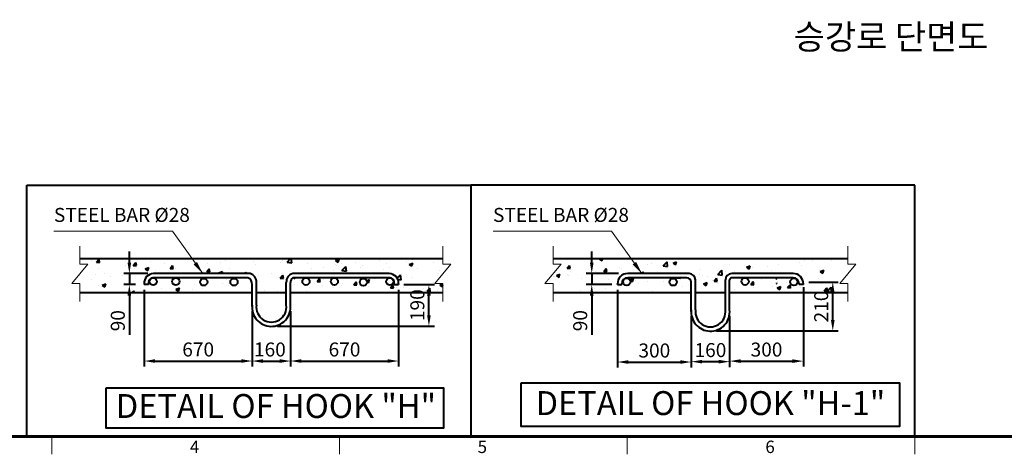
# Model space of a CAD drawing. Units: millimetres. Extents: x 0 to 37444, y 0 to 15844.
# Drawn here: x 5681 to 12024, y 3990 to 6789 of the extents above; entities that cross this region are included whole.
import ezdxf
from ezdxf.enums import TextEntityAlignment as Align

# ---------------------------------------------------------------- set-up
doc = ezdxf.new("R2010")
doc.units = ezdxf.units.MM
doc.linetypes.add('PHANTOM2', pattern=[31.750000000000004, 15.875, -3.175, 3.175, -3.175, 3.175, -3.175])
for name, color, linetype, lineweight in [('FRAME', 7, 'Continuous', 20), ('OUTLINE', 2, 'Continuous', 40), ('TEXT', 7, 'Continuous', 20)]:
    doc.layers.add(name, color=color, linetype=linetype, lineweight=lineweight)
doc.styles.add('RiGAD_tkEK', font='malgun.ttf')
doc.styles.get("Standard").update_dxf_attribs({"font": 'arial.ttf'})
doc.styles.add('thyssen', font='txt', dxfattribs={"width": 0.7, "height": 130})
doc.dimstyles.new('D50', dxfattribs={"dimtxt": 100, "dimasz": 40, "dimexe": 20, "dimexo": 10, "dimgap": 20, "dimtad": 1, "dimdec": 0, "dimdsep": 46, "dimtxsty": 'Standard', "dimblk": 'OBLIQUE', "dimcen": 0, "dimadec": 0, "dimazin": 2, "dimtfac": 1, "dimtdec": 0, "dimtmove": 0, "dimatfit": 3, "dimfxl": 1, "dimtolj": 1, "dimlwd": -1, "dimlwe": -1, "dimarcsym": 0})
doc.dimstyles.new('RiGAD_tkEK', dxfattribs={"dimscale": 32, "dimtxt": 2.5, "dimasz": 2, "dimexe": 1, "dimexo": 1, "dimgap": 0.8, "dimtad": 1, "dimzin": 12, "dimdsep": 46, "dimtxsty": 'RiGAD_tkEK', "dimcen": 0, "dimclrd": 3, "dimclre": 3, "dimclrt": 3, "dimadec": 0, "dimazin": 0, "dimtfac": 1, "dimtix": 1, "dimtmove": 0, "dimatfit": 3, "dimfxl": 1, "dimtolj": 1, "dimtzin": 0, "dimarcsym": 1})

# ---------------------------------------------------------------- blocks, each defined once
blk = doc.blocks.new('TEMPLATE_KR_KR_35_CLS1')
at = {"layer": 'FRAME'}
for p, q in [((14243.545691953, 103.7010748608792), (103.7010748608791, 103.7010748608792)), ((5159.12847432884, 103.7010748608792), (5159.12847432884, 0)), ((6844.270940818147, 103.7010748608792), (6844.270940818147, 0)), ((8529.413407307497, 103.7010748608792), (8529.413407307497, 0)), ((9752.186391188221, 103.7010748608528), (11193.10256373073, 103.7010748608897)), ((9756.177652673972, 103.7010748608897), (11197.09382521615, 103.7010748608897)), ((9756.177652673972, 103.7010748608792), (11197.09382521615, 103.7010748608792)), ((10214.5558737968, 103.7010748608792), (10214.5558737968, 0))]:
    blk.add_line(p, q, dxfattribs=at)
at = {"layer": 'FRAME', "const_width": 17.28351247681363}
blk.add_lwpolyline([(14243.54569195304, 103.7010748608712), (103.7010748608809, 103.7010748608712), (103.7010748608809, 10509.17647256712), (14243.54569195304, 10509.17647256712)], close=True, dxfattribs=at)
at = {"layer": 'FRAME', "style": 'thyssen'}
for s, p in [('4', (5996.206522518589, 43.66286862941945)), ('5', (7681.348989007896, 43.66286862941945)), ('6', (9366.491455497246, 43.66286862941945))]:
    blk.add_text(s, height=72.51202367739528, dxfattribs=at).set_placement(p, align=Align.MIDDLE_CENTER)
at = {"layer": 'TEXT', "color": 3, "style": 'RiGAD_tkEK'}
for tag, p in [('PROJECT_NO', (13017.47814876405, 3035.207916364042)), ('BUILDING_NAME', (13017.47814876405, 2853.927857170554)), ('UNIT_NO', (13017.47814876405, 2672.647797977066)), ('VERSION', (13458.94308003376, 1463.027388979549))]:
    blk.add_attdef(tag, text='', height=82, dxfattribs=at).set_placement(p, align=Align.MIDDLE_CENTER)
for tag, p in [('REMARK2', (11265.08560419211, 1960.978792390287)), ('REMARK1', (11263.44140009008, 1791.642540051001)), ('TVER', (159.2963516242385, 166.4521833584241))]:
    blk.add_attdef(tag, p, '', height=82, dxfattribs=at)
blk.add_attdef('P', text='', height=82, dxfattribs=at).set_placement((13939.01142624188, 1097.127450498778), align=Align.MIDDLE_RIGHT)
blk.add_attdef('TP', text='', height=82, dxfattribs=at).set_placement((14052.77977939076, 1097.127450498778), align=Align.MIDDLE_LEFT)
blk.add_attdef('CDATE', text='', height=82, dxfattribs=at).set_placement((12689.6658787985, 738.0170041128083), align=Align.MIDDLE)
at = {"layer": 'TEXT', "color": 3, "lineweight": -3, "style": 'RiGAD_tkEK'}
blk.add_attdef('DWG_NO', text='', height=120, dxfattribs=at).set_placement((13617.81324953299, 300.2157308019185), align=Align.MIDDLE_CENTER)
blk = doc.blocks.new('A$C0F090FCE')
at = {"layer": 'TEXT', "color": 2, "insert": (724.9373676451287, -260.6305421172331), "char_height": 160, "attachment_point": 8, "style": 'RiGAD_tkEK'}
blk.add_mtext('승강로 단면도', dxfattribs=at)
blk = doc.blocks.new('*D57')
at = {"color": 3, "linetype": 'Continuous', "lineweight": -2, "transparency": 16777216}
for p, q in [((-532.3752317579656, 733.8341726590747), (-532.3752317579656, 279.4552533203419)), ((-100.3400016867799, 581.2425793948292), (-100.34000168678, 279.4552533203419)), ((-468.3752317579656, 311.4552533203419), (-164.3400016867799, 311.4552533203419))]:
    blk.add_line(p, q, dxfattribs=at)
at = {"color": 3, "transparency": 16777216}
for points in [[(-468.3752317579656, 322.1219199870085), (-468.3752317579656, 300.7885866536752), (-532.3752317579656, 311.4552533203419)], [(-164.3400016867799, 322.1219199870085), (-164.3400016867799, 300.7885866536752), (-100.34000168678, 311.4552533203419)]]:
    blk.add_solid(points, dxfattribs=at)
at = {"layer": 'DEFPOINTS', "color": 0, "transparency": 16777216}
for p in [(-532.3752317579656, 765.8341726590747), (-100.3400016867799, 613.2425793948292), (-100.34000168678, 311.4552533203419)]:
    blk.add_point(p, dxfattribs=at)
at = {"color": 3, "transparency": 16777216, "insert": (-316.3576167223728, 379.0925369421794), "char_height": 82, "attachment_point": 5, "style": 'RiGAD_tkEK'}
blk.add_mtext('\\A1;300', dxfattribs=at)
blk = doc.blocks.new('*D58')
at = {"color": 3, "linetype": 'Continuous', "lineweight": -2, "transparency": 16777216}
for p, q in [((-100.3400016867799, 581.2425793948292), (-100.34000168678, 281.6622258001248)), ((124.5357237018652, 581.2425793949966), (124.5357237018652, 281.6622258001248)), ((-36.34000168677996, 313.6622258001248), (60.53572370186519, 313.6622258001248))]:
    blk.add_line(p, q, dxfattribs=at)
at = {"color": 3, "transparency": 16777216}
for points in [[(-36.34000168677996, 324.3288924667915), (-36.34000168677996, 302.9955591334581), (-100.34000168678, 313.6622258001248)], [(60.53572370186519, 324.3288924667915), (60.53572370186519, 302.9955591334581), (124.5357237018652, 313.6622258001248)]]:
    blk.add_solid(points, dxfattribs=at)
at = {"layer": 'DEFPOINTS', "color": 0, "transparency": 16777216}
for p in [(-100.3400016867799, 613.2425793948292), (124.5357237018652, 613.2425793949966), (124.5357237018652, 313.6622258001248)]:
    blk.add_point(p, dxfattribs=at)
at = {"color": 3, "transparency": 16777216, "insert": (12.09786100754261, 381.4086971716295), "char_height": 82, "attachment_point": 5, "style": 'RiGAD_tkEK'}
blk.add_mtext('\\A1;160', dxfattribs=at)
blk = doc.blocks.new('*D59')
at = {"color": 3, "linetype": 'Continuous', "lineweight": -2, "transparency": 16777216}
for p, q in [((588.5709537730272, 779.6916856124415), (760.6473470278472, 779.6916856124415)), ((728.6473470278471, 557.5626169820838), (728.6473470278471, 715.6916856124415)), ((48.06579856479947, 493.562616982084), (760.6473470278471, 493.5626169820838))]:
    blk.add_line(p, q, dxfattribs=at)
at = {"color": 3, "transparency": 16777216}
for points in [[(717.9806803611805, 715.6916856124415), (739.3140136945137, 715.6916856124415), (728.6473470278472, 779.6916856124415)], [(717.9806803611805, 557.5626169820838), (739.3140136945137, 557.5626169820838), (728.6473470278471, 493.5626169820838)]]:
    blk.add_solid(points, dxfattribs=at)
at = {"layer": 'DEFPOINTS', "color": 0, "transparency": 16777216}
for p in [(556.5709537730272, 779.6916856124415), (728.6473470278472, 779.6916856124415), (16.06579856479948, 493.562616982084)]:
    blk.add_point(p, dxfattribs=at)
at = {"color": 3, "transparency": 16777216, "insert": (660.9008756563424, 636.6271512972627), "char_height": 82, "attachment_point": 5, "rotation": 90, "style": 'RiGAD_tkEK'}
blk.add_mtext('\\A1;210', dxfattribs=at)
blk = doc.blocks.new('*D60')
at = {"color": 3, "linetype": 'Continuous', "lineweight": -2, "transparency": 16777216}
for p, q in [((556.570953773029, 748.8341726590747), (556.570953773029, 284.7649524817384)), ((124.5357237018652, 562.6870444206958), (124.5357237018652, 284.7649524817384)), ((188.5357237018652, 316.7649524817384), (492.570953773029, 316.7649524817384))]:
    blk.add_line(p, q, dxfattribs=at)
at = {"color": 3, "transparency": 16777216}
for points in [[(188.5357237018652, 327.4316191484051), (188.5357237018652, 306.0982858150717), (124.5357237018652, 316.7649524817384)], [(492.570953773029, 327.4316191484051), (492.570953773029, 306.0982858150717), (556.570953773029, 316.7649524817384)]]:
    blk.add_solid(points, dxfattribs=at)
at = {"layer": 'DEFPOINTS', "color": 0, "transparency": 16777216}
for p in [(556.570953773029, 780.8341726590747), (124.5357237018652, 594.6870444206958), (556.570953773029, 316.7649524817384)]:
    blk.add_point(p, dxfattribs=at)
at = {"color": 3, "transparency": 16777216, "insert": (340.5533387374471, 384.402236103576), "char_height": 82, "attachment_point": 5, "style": 'RiGAD_tkEK'}
blk.add_mtext('\\A1;300', dxfattribs=at)
blk = doc.blocks.new('_Oblique')
at = {"color": 0, "linetype": 'ByBlock', "lineweight": -2}
blk.add_line((-0.5, -0.5), (0.5, 0.5), dxfattribs=at)
blk = doc.blocks.new('*D61')
at = {"color": 3, "linetype": 'Continuous', "lineweight": -2, "transparency": 16777216}
for p, q in [((-683.0006092787316, 893.6640690321271), (-683.0006092787316, 957.6640690321271)), ((-526.8959441931947, 829.6640690321271), (-715.0006092787316, 829.6640690321271)), ((-683.0006092787316, 829.6640690321271), (-683.0006092787318, 764.6916856124415)), ((-564.3752317579656, 764.6916856124415), (-715.0006092787318, 764.6916856124415)), ((-683.0006092787318, 700.6916856124415), (-683.0006092787318, 470.7353607123082))]:
    blk.add_line(p, q, dxfattribs=at)
at = {"color": 3, "transparency": 16777216}
for points in [[(-693.6672759453983, 893.6640690321271), (-672.333942612065, 893.6640690321271), (-683.0006092787316, 829.6640690321271)], [(-693.6672759453984, 700.6916856124415), (-672.3339426120651, 700.6916856124415), (-683.0006092787318, 764.6916856124415)]]:
    blk.add_solid(points, dxfattribs=at)
at = {"layer": 'DEFPOINTS', "color": 0, "transparency": 16777216}
for p in [(-683.0006092787316, 829.6640690321271), (-494.8959441931947, 829.6640690321271), (-532.3752317579656, 764.6916856124415)]:
    blk.add_point(p, dxfattribs=at)
at = {"color": 3, "transparency": 16777216, "insert": (-750.6378929005695, 553.7135231623747), "char_height": 82, "attachment_point": 5, "rotation": 90, "style": 'RiGAD_tkEK'}
blk.add_mtext('\\A1;90', dxfattribs=at)
blk = doc.blocks.new('*D48')
at = {"color": 3, "linetype": 'Continuous', "lineweight": -2, "transparency": 16777216}
for p, q in [((-732.3752317579656, 750.6627396893041), (-732.3752317579656, 302.2676227693988)), ((-100.3400016867799, 626.1353594447033), (-100.34000168678, 302.2676227693988)), ((-668.3752317579656, 334.2676227693988), (-164.3400016867799, 334.2676227693988))]:
    blk.add_line(p, q, dxfattribs=at)
at = {"color": 3, "transparency": 16777216}
for points in [[(-668.3752317579656, 344.9342894360655), (-668.3752317579656, 323.6009561027321), (-732.3752317579656, 334.2676227693988)], [(-164.3400016867799, 344.9342894360655), (-164.3400016867799, 323.6009561027321), (-100.34000168678, 334.2676227693988)]]:
    blk.add_solid(points, dxfattribs=at)
at = {"layer": 'DEFPOINTS', "color": 0, "transparency": 16777216}
for p in [(-732.3752317579656, 782.6627396893041), (-100.3400016867799, 658.1353594447033), (-100.34000168678, 334.2676227693988)]:
    blk.add_point(p, dxfattribs=at)
at = {"color": 3, "transparency": 16777216, "insert": (-416.3576167223728, 401.9595002660699), "char_height": 82, "attachment_point": 5, "style": 'RiGAD_tkEK'}
blk.add_mtext('\\A1;670', dxfattribs=at)
blk = doc.blocks.new('*D49')
at = {"color": 3, "linetype": 'Continuous', "lineweight": -2, "transparency": 16777216}
for p, q in [((-100.3400016867799, 626.1353594447033), (-100.34000168678, 302.226941052586)), ((124.5357237018652, 626.1353594448707), (124.5357237018652, 302.226941052586)), ((-36.34000168677996, 334.226941052586), (60.53572370186519, 334.226941052586))]:
    blk.add_line(p, q, dxfattribs=at)
at = {"color": 3, "transparency": 16777216}
for points in [[(-36.34000168677996, 344.8936077192527), (-36.34000168677996, 323.5602743859193), (-100.34000168678, 334.226941052586)], [(60.53572370186519, 344.8936077192527), (60.53572370186519, 323.5602743859193), (124.5357237018652, 334.226941052586)]]:
    blk.add_solid(points, dxfattribs=at)
at = {"layer": 'DEFPOINTS', "color": 0, "transparency": 16777216}
for p in [(-100.3400016867799, 658.1353594447033), (124.5357237018652, 658.1353594448707), (124.5357237018652, 334.226941052586)]:
    blk.add_point(p, dxfattribs=at)
at = {"color": 3, "transparency": 16777216, "insert": (3.546923424944911, 401.9734124240906), "char_height": 82, "attachment_point": 5, "style": 'RiGAD_tkEK'}
blk.add_mtext('\\A1;160', dxfattribs=at)
blk = doc.blocks.new('*D50')
at = {"color": 3, "linetype": 'Continuous', "lineweight": -2, "transparency": 16777216}
for p, q in [((788.5709537730272, 781.5202526426707), (966.8321712287137, 781.5202526426707)), ((934.8321712287136, 602.4553970319579), (934.8321712287136, 717.5202526426707)), ((48.06579856479948, 538.4553970319581), (966.8321712287136, 538.4553970319578))]:
    blk.add_line(p, q, dxfattribs=at)
at = {"color": 3, "transparency": 16777216}
for points in [[(924.165504562047, 717.5202526426707), (945.4988378953802, 717.5202526426707), (934.8321712287137, 781.5202526426707)], [(924.165504562047, 602.4553970319579), (945.4988378953802, 602.4553970319579), (934.8321712287136, 538.4553970319579)]]:
    blk.add_solid(points, dxfattribs=at)
at = {"layer": 'DEFPOINTS', "color": 0, "transparency": 16777216}
for p in [(756.5709537730272, 781.5202526426708), (934.8321712287137, 781.5202526426707), (16.06579856479948, 538.4553970319581)]:
    blk.add_point(p, dxfattribs=at)
at = {"color": 3, "transparency": 16777216, "insert": (867.0856998572089, 661.2854041714147), "char_height": 82, "attachment_point": 5, "rotation": 90, "style": 'RiGAD_tkEK'}
blk.add_mtext('\\A1;190', dxfattribs=at)
blk = doc.blocks.new('*D51')
at = {"color": 3, "linetype": 'Continuous', "lineweight": -2, "transparency": 16777216}
for p, q in [((756.570953773029, 750.6627396893041), (756.570953773029, 302.2676227693916)), ((124.5357237018652, 607.5798244705699), (124.5357237018652, 302.2676227693916)), ((188.5357237018652, 334.2676227693916), (692.570953773029, 334.2676227693916))]:
    blk.add_line(p, q, dxfattribs=at)
at = {"color": 3, "transparency": 16777216}
for points in [[(188.5357237018652, 344.9342894360582), (188.5357237018652, 323.6009561027249), (124.5357237018652, 334.2676227693916)], [(692.570953773029, 344.9342894360582), (692.570953773029, 323.6009561027249), (756.570953773029, 334.2676227693916)]]:
    blk.add_solid(points, dxfattribs=at)
at = {"layer": 'DEFPOINTS', "color": 0, "transparency": 16777216}
for p in [(756.570953773029, 782.6627396893041), (124.5357237018652, 639.5798244705699), (756.570953773029, 334.2676227693916)]:
    blk.add_point(p, dxfattribs=at)
at = {"color": 3, "transparency": 16777216, "insert": (440.5533387374471, 401.9595002660627), "char_height": 82, "attachment_point": 5, "style": 'RiGAD_tkEK'}
blk.add_mtext('\\A1;670', dxfattribs=at)
blk = doc.blocks.new('*D52')
at = {"color": 3, "linetype": 'Continuous', "lineweight": -2, "transparency": 16777216}
for p, q in [((-819.5058404858196, 910.6967616888743), (-819.5058404858196, 974.6967616888743)), ((-710.3752317579765, 846.6967616888742), (-851.5058404858196, 846.6967616888743)), ((-819.5058404858196, 846.6967616888743), (-819.5058404858196, 781.5202526426708)), ((-784.3752317579765, 781.5202526426708), (-851.5058404858196, 781.5202526426708)), ((-819.5058404858197, 717.5202526426708), (-819.5058404858197, 487.5639277425376))]:
    blk.add_line(p, q, dxfattribs=at)
at = {"color": 3, "transparency": 16777216}
for points in [[(-830.1725071524862, 910.6967616888743), (-808.839173819153, 910.6967616888743), (-819.5058404858196, 846.6967616888743)], [(-830.1725071524863, 717.5202526426708), (-808.8391738191531, 717.5202526426708), (-819.5058404858196, 781.5202526426708)]]:
    blk.add_solid(points, dxfattribs=at)
at = {"layer": 'DEFPOINTS', "color": 0, "transparency": 16777216}
for p in [(-819.5058404858196, 846.6967616888743), (-678.3752317579765, 846.6967616888742), (-752.3752317579765, 781.5202526426707)]:
    blk.add_point(p, dxfattribs=at)
at = {"color": 3, "transparency": 16777216, "insert": (-887.1431241076574, 570.5420901926041), "char_height": 82, "attachment_point": 5, "rotation": 90, "style": 'RiGAD_tkEK'}
blk.add_mtext('\\A1;90', dxfattribs=at)
blk = doc.blocks.new('Block_hook_300')
at = {"layer": 'OUTLINE'}
h = blk.add_hatch(dxfattribs=at)
h.set_pattern_fill('AR-CONC', color=2, scale=30)
h.set_pattern_definition([(49.99999999999999, (-10003.9571811108, -114.6158122188845), (215.178054780226, -18.82564049477853), [22.5, -247.5]), (355, (-10003.9571811108, -114.6158122188845), (-41.6254000839, 225.6576401100035), [18, -198]), (100.45144446, (-9986.025676810803, -116.1846154188844), (173.5526540181336, 206.8319972905888), [19.12205759999999, -210.3426336]), (46.18420000000002, (-10003.9571811108, -54.61581221888446), (320.1723992014717, -49.65578423792296), [33.74999999999999, -371.2499999999999]), (96.63563548999994, (-9977.276157610804, -58.75380431888448), (280.3985837022685, 292.2355802323651), [28.6831026, -315.5141279999999]), (351.1841639899999, (-10003.9571811108, -54.61581221888446), (280.3985835164319, 292.2355800809971), [27, -297.0000003]), (21, (-9973.957181110804, -69.61581221888446), (179.0721156355385, -120.7856671996016), [22.5, -247.5]), (326.0000000000001, (-9973.957181110804, -69.61581221888446), (72.99459957647451, 217.5450135140559), [18, -198]), (71.45144474, (-9959.034504910804, -79.68128441888445), (252.0667130189913, 96.75934584190615), [19.122057, -210.3426336]), (37.50000000000001, (-10003.9571811108, -114.6158122188845), (3.647956595187201, 99.86815614939344), [0, -195.6, 0, -201, 0, -198.75]), (7.499999999999999, (-10003.9571811108, -114.6158122188845), (78.92086123264458, 118.3235135647081), [0, -114.6, 0, -191.1, 0, -75.75]), (327.5, (-10070.8571811108, -114.6158122188845), (160.1467308517227, -6.76646152031394), [0, -75, 0, -234, 0, -310.5]), (317.5, (-10100.8571811108, -114.6158122188845), (174.9558508027159, 30.03149469969529), [0, -97.5, 0, -155.4, 0, -220.5])])
edge = h.paths.add_edge_path()
edge.add_line((137.0288195567719, 829.6640690321271), (719.0916662082691, 829.6640690321187))
edge.add_arc((719.0916662082689, 792.1847814673604), 37.47928756475835, -3.979039320256561e-13, 89.99999999999972, ccw=False)
edge.add_line((756.5709537730272, 792.1847814673602), (756.5709537730272, 779.6916856124415))
edge.add_line((756.5709537730272, 779.6916856124415), (730.6823817605164, 779.6916856124415))
edge.add_arc((709.5526363073659, 782.3761441257682), 21.299588268901, 179.9999999999988, 352.75956551859446, ccw=False)
edge.add_arc((709.5526363073658, 782.3761441257685), 21.29958826890095, 89.99999999999972, 179.9999999999997, ccw=False)
edge.add_line((709.5526363073659, 803.6757323946695), (385.5401614364564, 804.2428833999006))
edge.add_arc((381.1781741926072, 783.394729339866), 21.29958826894176, 2.3874235921539366e-12, 78.18267140431169, ccw=False)
edge.add_arc((381.1781741926079, 783.3947293398669), 21.29958826894108, -180, 0, ccw=False)
edge.add_arc((381.1781741926079, 783.3947293398669), 21.29958826894108, 92.25130665466662, 180, ccw=False)
edge.add_line((380.3414709099488, 804.6778773223248), (214.1604608917132, 804.6778773223248))
edge.add_arc((214.9971641741396, 783.394729339867), 21.29958826893185, -2.8421709430404007e-13, 92.25130665404112, ccw=False)
edge.add_arc((214.9971641741404, 783.3947293398669), 21.29958826893107, -180, 0, ccw=False)
edge.add_arc((214.9971641741405, 783.3947293398677), 21.29958826893119, 92.25130665404362, 180.0000000000021, ccw=False)
edge.add_line((214.1604608917132, 804.6778773223248), (137.0288195567719, 804.6778773223255))
edge.add_arc((137.0288195567714, 792.1847814673592), 12.49309585496621, 89.99999999999793, 179.9999999999979)
edge.add_line((124.5357237018052, 792.1847814673597), (124.5357237018088, 718.3686933844963))
edge.add_line((124.5357237018088, 718.3686933844963), (816.6505714909927, 718.3686933844963))
edge.add_line((816.6505714909927, 718.3686933844963), (816.6505714909927, 918.2582270632224))
edge.add_line((816.6505714909927, 918.2582270632224), (-362.8054125313229, 918.2582270632224))
edge.add_line((-362.8054125313229, 918.2582270632224), (-422.5516281002601, 829.6640690321265))
edge.add_line((-422.5516281002601, 829.6640690321265), (-112.8330975416902, 829.6640690321299))
edge.add_arc((-112.8330975416907, 792.1847814673604), 37.47928756476949, -6.821210263296962e-13, 89.99999999999932, ccw=False)
edge.add_line((-75.35380997692118, 792.1847814673599), (-75.35380997691936, 718.3686933844963))
edge.add_line((-75.35380997691936, 718.3686933844963), (99.54953199199372, 717.2262063378641))
edge.add_line((99.54953199199372, 717.2262063378641), (99.54953199200463, 792.1847814673599))
edge.add_arc((137.0288195567718, 792.18478146736), 37.47928756476713, 89.99999999999989, 180.0000000000002, ccw=False)
edge = h.paths.add_edge_path(flags=16)
edge.add_arc((551.2496050909886, 779.2093017156376), 21.29958826892289, 0, 360)
edge = h.paths.add_edge_path()
edge.add_line((-694.8959441931947, 829.6640690321271), (-422.5516281002601, 829.6640690321269))
edge.add_line((-422.5516281002601, 829.6640690321269), (-362.8054125313229, 918.2582270632224))
edge.add_line((-362.8054125313229, 918.2582270632224), (-909.6895787155445, 918.2582270632224))
edge.add_line((-909.6895787155445, 918.2582270632224), (-909.6895787155445, 718.3686933844963))
edge.add_line((-909.6895787155445, 718.3686933844963), (-100.3400016867799, 718.3686933844963))
edge.add_line((-100.3400016867799, 718.3686933844963), (-100.3400016867818, 779.6916856124417))
edge.add_arc((-125.3261933966206, 779.6916856124418), 24.98619170983886, 359.9999999999997, 449.9999999999998)
edge.add_line((-125.3261933966205, 804.6778773222807), (-547.4365174001559, 804.5183791867726))
edge.add_arc((-547.4365174001574, 783.2187909179246), 21.29958826884797, 2.8421709430404007e-13, 89.99999999999602, ccw=False)
edge.add_arc((-547.4365174001578, 783.2187909179247), 21.29958826884831, -180, 0, ccw=False)
edge.add_arc((-547.436517400158, 783.2187909179245), 21.29958826884808, 89.99999999999937, 179.9999999999994, ccw=False)
edge.add_line((-547.4365174001578, 804.5183791867726), (-686.9011665613907, 804.6692298444784))
edge.add_arc((-686.197551509903, 783.3812664311984), 21.29958826892743, -1.8189894035458565e-12, 91.89306516850979, ccw=False)
edge.add_arc((-686.1975515099025, 783.3812664311973), 21.29958826892698, -170.02472963285936, 9.094947017729282e-13, ccw=False)
edge.add_line((-707.1751455999711, 779.6916856124415), (-732.3752317579656, 779.6916856124415))
edge.add_line((-732.3752317579656, 779.6916856124415), (-732.375231757962, 792.1847814673597))
edge.add_arc((-694.8959441931949, 792.18478146736), 37.47928756476711, 89.99999999999977, 180.0000000000005, ccw=False)
edge = h.paths.add_edge_path(flags=16)
edge.add_arc((-383.7269098426023, 779.9278370988472), 21.29958826887014, 0, 360)
edge = h.paths.add_edge_path(flags=16)
edge.add_arc((-206.5101164532261, 779.9278370988472), 21.29958826887014, 0, 360)
blk.add_lwpolyline([(-1096.233871909111, 189.3792450617002), (1120.148229827864, 189.3792450617002), (1120.148229827864, -66.74514847961746), (-1096.233871909111, -66.74514847961719)], close=True)
at = {"layer": 'OUTLINE', "color": 0, "linetype": 'Continuous'}
for p, q in [((-909.6895787155445, 918.2582270632224), (816.6505714909927, 918.2582270632224)), ((-112.8330975416902, 829.6640690321265), (-472.3752317579655, 829.6640690321265)), ((496.5709537730162, 829.6640690321266), (137.0288195567719, 829.6640690321265)), ((-532.3752317579656, 764.6916856124415), (-532.3752317579656, 769.6640690321265)), ((-532.3752317579656, 764.6916856124415), (-507.3890400481396, 764.6916856124415)), ((-507.389040048137, 769.6778773223433), (-507.3890400481396, 764.6916856124415)), ((-125.3261933966205, 804.6778773223248), (-472.389040048137, 804.6778773223248)), ((-100.3400016867799, 717.2262063378641), (-100.3400016867799, 779.6916856124415)), ((-75.35380997691936, 717.2262063378641), (-75.35380997691936, 792.1847814673599)), ((99.54953199199372, 717.2262063378641), (99.54953199199372, 792.1847814673599)), ((124.5357237018143, 617.2814394984516), (124.5357237018143, 792.1847814673599)), ((496.5847620631876, 804.6778773223249), (137.0288195567719, 804.6778773223248)), ((531.5847620631877, 769.6778773223433), (531.5847620631903, 764.6916856124415)), ((556.5709537730163, 764.6916856124415), (531.5847620631903, 764.6916856124415)), ((-909.6895787155445, 718.3686933844963), (-100.3400016867799, 718.3686933844963)), ((-100.3400016867799, 608.0830521267451), (-100.3400016867799, 717.2262063378641)), ((-75.35380997691936, 617.2814394984516), (-75.35380997691936, 717.2262063378641)), ((99.54953199199372, 617.2814394984516), (99.54953199199372, 717.2262063378641)), ((124.5357237018143, 718.3686933844963), (816.6505714909927, 718.3686933844963))]:
    blk.add_line(p, q, dxfattribs=at)
at = {"layer": 'OUTLINE', "color": 3, "linetype": 'Continuous'}
blk.add_line((556.5709537730163, 764.6916856124415), (556.5709537730163, 769.6640690321265), dxfattribs=at)
at = {"layer": 'OUTLINE', "color": 0}
blk.add_line((-75.35380997691936, 718.3686933844963), (99.54953199199372, 718.3686933844963), dxfattribs=at)
at = {"layer": 'OUTLINE', "color": 3, "linetype": 'Continuous'}
for centre, radius in [((-478.0800344181898, 780.9278024912983), 21.29958826884773), ((-206.5101164532261, 779.9278370988472), 21.29958826886985), ((214.9971641741395, 783.3947293398669), 21.29958826893186), ((501.1849661280521, 780.4078999132635), 21.29958826884773)]:
    blk.add_circle(centre, radius, dxfattribs=at)
at = {"layer": 'OUTLINE', "color": 0, "linetype": 'Continuous'}
for centre, radius, start, end in [((-472.3752317579656, 769.6640690321265), 60, 90, 180), ((-112.8330975416902, 792.1847814673599), 37.47928756476993, 0, 90), ((137.0288195567719, 792.1847814673599), 37.47928756476717, 90, 180), ((496.5709537730162, 769.6640690321265), 60, 0, 90), ((-472.3890400481369, 769.6778773223248), 35, 90, 179.9999999999691), ((-125.3261933966205, 779.6916856124415), 24.98619170983923, 0, 90), ((137.0288195567719, 792.1847814673599), 12.49309585496534, 90, 180), ((496.5847620631876, 769.6778773223248), 35, 3.094043594127709e-11, 90), ((12.09786100752535, 605.4129984363517), 113.0625174870423, 173.9744249915825, 267.9887873068263), ((12.09786100752535, 605.5691621344549), 88.23248947537658, 172.371850331406, 7.628149668593949), ((12.09786100752535, 605.4129984363517), 113.0625174870964, 267.9887873068263, 6.025575008417438)]:
    blk.add_arc(centre, radius, start, end, dxfattribs=at)
at = {"layer": 'TEXT', "color": 6, "linetype": 'PHANTOM2', "ltscale": 50}
for points in [[(-909.6895787155445, 665.750089979914), (-909.6895787155445, 770.9872967890785), (-957.0015557585939, 770.9872967890785), (-862.3776016724951, 883.8836300497148), (-909.6895787155445, 883.8836300497148), (-909.6895787155445, 989.1208368588793)], [(816.6505714909927, 665.750089979914), (816.6505714909927, 770.9872967890785), (769.3385944479433, 770.9872967890785), (863.9625485340421, 883.8836300497148), (816.6505714909927, 883.8836300497148), (816.6505714909927, 989.1208368588793)]]:
    blk.add_lwpolyline(points, dxfattribs=at)
at = {"layer": 'TEXT', "color": 2}
blk.add_solid([(-423.4403877728655, 897.527524842845), (-443.5966455590715, 882.7381613658042), (-389.1504262348462, 829.6640697457049)], dxfattribs=at)
at = {"layer": 'TEXT', "color": 2, "linetype": 'Continuous', "style": 'RiGAD_tkEK'}
blk.add_text('DETAIL OF HOOK "H-1"', height=140, dxfattribs=at).set_placement((12.09786100752535, 0.9565555349890928), align=Align.CENTER)
at = {"layer": 'TEXT', "color": 2, "style": 'RiGAD_tkEK'}
blk.add_attdef('STEELBAR', text='', height=82, dxfattribs=at).set_placement((-1261.157303282616, 1106.101325799553), align=Align.BOTTOM_LEFT)
dim = blk.add_linear_dim(base=(-683.0006092787316, 829.6640690321271), p1=(-532.3752317579656, 764.6916856124415), p2=(-494.8959441931947, 829.6640690321271), angle=90, text='90', dimstyle='RiGAD_tkEK')
dim.commit()
dim.dimension.update_dxf_attribs({"geometry": '*D61', "text_midpoint": (-683.0006092787319, 553.7135231623747), "dimtype": 128})
for base, p1, p2, text, picture, middle in [((-100.34000168678, 311.4552533203419), (-532.3752317579656, 765.8341726590747), (-100.3400016867799, 613.2425793948292), '300', '*D57', (-316.3576167223728, 311.4552533203419)), ((556.570953773029, 316.7649524817384), (124.5357237018652, 594.6870444206958), (556.570953773029, 780.8341726590747), '300', '*D60', (340.5533387374471, 316.7649524817384)), ((124.5357237018652, 313.6622258001248), (-100.3400016867799, 613.2425793948292), (124.5357237018652, 613.2425793949966), '160', '*D58', (12.0978610075426, 313.6622258001248))]:
    dim = blk.add_linear_dim(base=base, p1=p1, p2=p2, text=text, dimstyle='RiGAD_tkEK')
    dim.commit()
    dim.dimension.update_dxf_attribs({"geometry": picture, "text_midpoint": middle, "dimtype": 128})
dim = blk.add_linear_dim(base=(728.6473470278472, 779.6916856124415), p1=(16.06579856479948, 493.562616982084), p2=(556.5709537730272, 779.6916856124415), angle=90, text='210', dimstyle='RiGAD_tkEK', override={"dimtol": 0, "dimlim": 0, "dimtp": 0, "dimtm": 0, "dimtfac": 1, "dimtdec": 2, "dimtolj": 1, "dimtzin": 0})
dim.commit()
dim.dimension.update_dxf_attribs({"geometry": '*D59', "text_midpoint": (728.647347027847, 636.6271512972627), "dimtype": 128})
at = {"layer": 'TEXT', "color": 2, "has_arrowhead": 0}
blk.add_leader([(-389.1504262348462, 829.6640697457049), (-566.3325980894588, 1076.677596830139), (-1261.157303282616, 1076.677596830139)], dimstyle='D50', dxfattribs=at)
blk = doc.blocks.new('Block_hook_700')
at = {"layer": 'OUTLINE'}
h = blk.add_hatch(dxfattribs=at)
h.set_pattern_fill('AR-CONC', color=2, scale=30)
h.set_pattern_definition([(49.99999999999999, (-10003.9571811108, -97.58311956213674), (215.178054780226, -18.82564049477853), [22.5, -247.5]), (355, (-10003.9571811108, -97.58311956213674), (-41.6254000839, 225.6576401100035), [18, -198]), (100.45144446, (-9986.025676810803, -99.15192276213673), (173.5526540181336, 206.8319972905888), [19.12205759999999, -210.3426336]), (46.18420000000002, (-10003.9571811108, -37.58311956213674), (320.1723992014717, -49.65578423792296), [33.74999999999999, -371.2499999999999]), (96.63563548999994, (-9977.276157610804, -41.72111166213676), (280.3985837022685, 292.2355802323651), [28.6831026, -315.5141279999999]), (351.1841639899999, (-10003.9571811108, -37.58311956213674), (280.3985835164319, 292.2355800809971), [27, -297.0000003]), (21, (-9973.957181110804, -52.58311956213674), (179.0721156355385, -120.7856671996016), [22.5, -247.5]), (326.0000000000001, (-9973.957181110804, -52.58311956213674), (72.99459957647451, 217.5450135140559), [18, -198]), (71.45144474, (-9959.034504910804, -62.64859176213673), (252.0667130189913, 96.75934584190615), [19.122057, -210.3426336]), (37.50000000000001, (-10003.9571811108, -97.58311956213674), (3.647956595187201, 99.86815614939344), [0, -195.6, 0, -201, 0, -198.75]), (7.499999999999999, (-10003.9571811108, -97.58311956213674), (78.92086123264458, 118.3235135647081), [0, -114.6, 0, -191.1, 0, -75.75]), (327.5, (-10070.8571811108, -97.58311956213674), (160.1467308517227, -6.76646152031394), [0, -75, 0, -234, 0, -310.5]), (317.5, (-10100.8571811108, -97.58311956213674), (174.9558508027159, 30.03149469969529), [0, -97.5, 0, -155.4, 0, -220.5])])
h.paths.add_polyline_path([(137.0288195567719, 846.6967616888749), (719.0916662082691, 846.6967616888664, -0.4142135623730955), (756.5709537730272, 809.2174741241079), (756.5709537730272, 796.7243782691892), (730.6823817605164, 796.7243782691892, -0.9387305504958966), (688.2530480384648, 799.4088367825163, -0.4142135623730958), (709.5526363073659, 820.7084250514172), (385.5401614364564, 821.2755760566483, -0.3550158309251039), (402.477762461549, 800.4274219966146, -1), (359.8785859236668, 800.4274219966146, -0.4027512632025553), (380.3414709099488, 821.7105699790725), (214.1604608917132, 821.7105699790725, -0.4257695234074314), (236.2967524430715, 800.4274219966146, -1), (193.6975759052093, 800.4274219966146, -0.4027512632057257), (214.1604608917132, 821.7105699790725), (137.0288195567719, 821.7105699790732, 0.4142135623730951), (124.5357237018052, 809.2174741241074), (124.5357237018088, 735.401386041244), (1016.650571490993, 735.401386041244), (1016.650571490993, 935.2909197199701), (-362.8054125313229, 935.2909197199701), (-422.5516281002601, 846.6967616888742), (-112.8330975416902, 846.6967616888776, -0.4142135623730951), (-75.35380997692118, 809.2174741241076), (-75.35380997691936, 735.401386041244), (99.54953199199372, 734.2588989946119), (99.54953199200463, 809.2174741241076, -0.414213562373096)])
h.paths.add_polyline_path([(572.5491933599114, 796.2419943723853, -1), (529.9500168220657, 796.2419943723853, -1)], flags=16)
h.paths.add_polyline_path([(-694.8959441931947, 846.6967616888749), (-422.5516281002601, 846.6967616888746), (-362.8054125313229, 935.2909197199701), (-1109.689578715544, 935.2909197199701), (-1109.689578715544, 735.401386041244), (-100.3400016867799, 735.401386041244), (-100.3400016867818, 796.7243782691894, 0.4142135623730951), (-125.3261933966205, 821.7105699790284), (-547.4365174001559, 821.5510718435203, -0.4142135623730726), (-526.1369291313094, 800.2514835746724, -1), (-568.7361056690061, 800.2514835746724, -0.4142135623730952), (-547.4365174001578, 821.5510718435203), (-686.9011665613907, 821.7019225012261, -0.4239242641070489), (-664.8979632409755, 800.4139590879454, -0.9165296994820965), (-707.1751455999711, 796.7243782691892), (-732.3752317579656, 796.7243782691892), (-732.375231757962, 809.2174741241074, -0.4142135623730985)])
h.paths.add_polyline_path([(-362.4273215737321, 796.960529755595, -1), (-405.0264981114724, 796.960529755595, -1)], flags=16)
h.paths.add_polyline_path([(-185.210528184356, 796.960529755595, -1), (-227.8097047220963, 796.960529755595, -1)], flags=16)
blk.add_lwpolyline([(-955.2998848952811, 177.8526351267824), (1019.609472115876, 177.8526351267824), (1019.609472115876, -59.39282767631221), (-955.2998848952811, -59.39282767631197)], close=True)
at = {"layer": 'OUTLINE', "color": 0, "linetype": 'Continuous'}
for p, q in [((-1109.689578715544, 935.2909197199701), (1016.650571490993, 935.2909197199701)), ((-125.3261933966205, 821.7105699790725), (-678.3890400481356, 821.7105699790724)), ((-112.8330975416902, 846.6967616888742), (-678.3752317579768, 846.6967616888741)), ((702.5709537730272, 846.6967616888742), (137.0288195567719, 846.6967616888742)), ((702.5847620631794, 821.7105699790725), (137.0288195567719, 821.7105699790725)), ((-732.3752317579765, 786.6967616888742), (-732.3752317579765, 781.5202526426708)), ((-707.3890400481287, 781.5202526426708), (-732.3752317579765, 781.5202526426708)), ((-707.3890400481287, 781.5202526426708), (-707.3890400481287, 786.7105699790725)), ((-100.3400016867799, 734.2588989946119), (-100.3400016867799, 781.5202526426708)), ((-75.35380997691936, 734.2588989946119), (-75.35380997691936, 794.0133484975893)), ((99.54953199199372, 734.2588989946119), (99.54953199199372, 794.0133484975893)), ((124.5357237018143, 662.1742195483257), (124.5357237018143, 794.0133484975893)), ((731.5847620631794, 781.5202526426708), (731.5847620631794, 786.7105699790725)), ((731.5847620631794, 781.5202526426708), (756.5709537730272, 781.5202526426708)), ((756.5709537730272, 786.6967616888742), (756.5709537730272, 781.5202526426708)), ((-1109.689578715544, 735.401386041244), (-100.3400016867799, 735.401386041244)), ((-100.3400016867799, 652.9758321766192), (-100.3400016867799, 734.2588989946119)), ((-75.35380997691936, 662.1742195483257), (-75.35380997691936, 734.2588989946119)), ((99.54953199199372, 662.1742195483257), (99.54953199199372, 734.2588989946119)), ((124.5357237018143, 735.401386041244), (1016.650571490993, 735.401386041244))]:
    blk.add_line(p, q, dxfattribs=at)
at = {"layer": 'OUTLINE', "color": 0}
blk.add_line((-75.35380997691936, 735.401386041244), (99.54953199199372, 735.401386041244), dxfattribs=at)
at = {"layer": 'OUTLINE', "color": 3, "linetype": 'Continuous'}
for centre, radius in [((-680.3136085984988, 799.4088367825163), 21.29958826890082), ((-547.4365174001578, 800.2514835746724), 21.29958826884773), ((-383.7269098426023, 796.960529755595), 21.29958826886985), ((-206.5101164532261, 796.960529755595), 21.29958826886985), ((214.9971641741395, 800.4274219966146), 21.29958826893186), ((381.1781741926079, 800.4274219966146), 21.29958826894099), ((551.2496050909886, 796.2419943723853), 21.29958826892265), ((706.3043795071098, 799.4088367825163), 21.29958826890082)]:
    blk.add_circle(centre, radius, dxfattribs=at)
at = {"layer": 'OUTLINE', "color": 0, "linetype": 'Continuous'}
for centre, radius, start, end in [((-677.4562469451215, 791.5696753573046), 55.13474567361833, 90.9550491063614, 185.0705259020052), ((-677.4374891675353, 791.4078563922952), 30.31764997160266, 91.79858282453455, 188.9130672611761), ((-142.2121650464931, 783.3505390335914), 41.91214636230392, 357.4971206614227, 66.24104831610262), ((-128.4078084658823, 795.9436229223963), 53.08910165958591, 357.9163150858455, 72.94022268872693), ((152.6035304809641, 795.9436229223963), 53.08910165958338, 107.0597773112741, 182.0836849141546), ((157.8631877541732, 795.646853791215), 33.36747218034501, 128.6375439139116, 182.8060376603008), ((701.6519689601722, 791.5696753573046), 55.13474567361833, 354.9294740979948, 89.04495089363857), ((701.633211182586, 791.4078563922952), 30.31764997160266, 351.0869327388239, 88.20141717546556), ((12.09786100752535, 650.3057784862258), 113.0625174870423, 173.9744249915821, 267.9887873068263), ((12.09786100752535, 650.461942184329), 88.23248947537658, 172.3718503314064, 7.628149668593621), ((12.09786100752535, 650.3057784862258), 113.0625174870964, 267.9887873068263, 6.025575008417927)]:
    blk.add_arc(centre, radius, start, end, dxfattribs=at)
at = {"layer": 'TEXT', "color": 6, "linetype": 'PHANTOM2', "ltscale": 50}
for points in [[(-1109.689578715544, 682.7827826366618), (-1109.689578715544, 788.0199894458262), (-1157.001555758594, 788.0199894458262), (-1062.377601672495, 900.9163227064626), (-1109.689578715544, 900.9163227064626), (-1109.689578715544, 1006.153529515627)], [(1016.650571490993, 682.7827826366618), (1016.650571490993, 788.0199894458262), (969.3385944479433, 788.0199894458262), (1063.962548534042, 900.9163227064626), (1016.650571490993, 900.9163227064626), (1016.650571490993, 1006.153529515627)]]:
    blk.add_lwpolyline(points, dxfattribs=at)
at = {"layer": 'TEXT', "color": 2}
blk.add_solid([(-423.4403877728655, 914.5602174995927), (-443.5966455590715, 899.7708540225519), (-389.1504262348462, 846.6967624024526)], dxfattribs=at)
at = {"layer": 'TEXT', "color": 2, "linetype": 'Continuous', "style": 'RiGAD_tkEK'}
blk.add_text('DETAIL OF HOOK "H"', height=140, dxfattribs=at).set_placement((38.98442753475319, 0.9565555349890928), align=Align.CENTER)
at = {"layer": 'TEXT', "color": 2, "style": 'RiGAD_tkEK'}
blk.add_attdef('STEELBAR', text='', height=82, dxfattribs=at).set_placement((-1261.157303282616, 1123.1340184563), align=Align.BOTTOM_LEFT)
for base, p1, p2, text, picture, middle in [((-819.5058404858196, 846.6967616888743), (-752.3752317579765, 781.5202526426707), (-678.3752317579765, 846.6967616888742), '90', '*D52', (-819.5058404858198, 570.5420901926041)), ((934.8321712287137, 781.5202526426707), (16.06579856479948, 538.4553970319581), (756.5709537730272, 781.5202526426708), '190', '*D50', (934.8321712287135, 661.2854041714146))]:
    dim = blk.add_linear_dim(base=base, p1=p1, p2=p2, angle=90, text=text, dimstyle='RiGAD_tkEK')
    dim.commit()
    dim.dimension.update_dxf_attribs({"geometry": picture, "text_midpoint": middle, "dimtype": 128})
for base, p1, p2, picture, middle in [((-100.34000168678, 334.2676227693988), (-732.3752317579656, 782.6627396893041), (-100.3400016867799, 658.1353594447033), '*D48', (-416.3576167223728, 401.9595002660699)), ((756.570953773029, 334.2676227693916), (124.5357237018652, 639.5798244705699), (756.570953773029, 782.6627396893041), '*D51', (440.5533387374471, 401.9595002660627))]:
    dim = blk.add_linear_dim(base=base, p1=p1, p2=p2, text='670', dimstyle='RiGAD_tkEK')
    dim.commit()
    dim.dimension.update_dxf_attribs({"geometry": picture, "text_midpoint": middle})
dim = blk.add_linear_dim(base=(124.5357237018652, 334.226941052586), p1=(-100.3400016867799, 658.1353594447033), p2=(124.5357237018652, 658.1353594448707), text='160', dimstyle='RiGAD_tkEK')
dim.commit()
dim.dimension.update_dxf_attribs({"geometry": '*D49', "text_midpoint": (3.546923424944907, 334.226941052586), "dimtype": 128})
at = {"layer": 'TEXT', "color": 2, "has_arrowhead": 0}
blk.add_leader([(-389.1504262348462, 846.6967624024526), (-566.3325980894588, 1093.710289486886), (-1261.157303282616, 1093.710289486886)], dimstyle='D50', dxfattribs=at)

msp = doc.modelspace()

# ---------------------------------------------------------------- linework, layer by layer
at = {"layer": 'OUTLINE', "ltscale": 10}
for p, q in [((5727.773112439667, 4104.503679804038), (5727.773112439667, 5723.70367980405)), ((5727.773112439667, 5723.70367980405), (8587.773112439667, 5723.70367980405)), ((8587.773112439667, 5723.70367980405), (8587.773112439667, 4104.503679804038)), ((11447.77311243967, 5723.70367980405), (8587.773112439667, 5723.70367980405)), ((11447.77311243967, 4104.503679804038), (11447.77311243967, 5723.70367980405)), ((5727.773112439667, 4104.503679804038), (8587.773112439667, 4104.503679804038)), ((11447.77311243967, 4104.503679804038), (8587.773112439667, 4104.503679804038))]:
    msp.add_line(p, q, dxfattribs=at)

# ---------------------------------------------------------------- block references
msp.add_blockref('A$C0F090FCE', (10569.58958507364, 6809.763497853623))
at = {"layer": 'FRAME', "xscale": 1.1, "yscale": 1.1, "zscale": 1.1}
msp.add_blockref('TEMPLATE_KR_KR_35_CLS1', (211.7616512632085, 3990.432446900348), dxfattribs=at)
at = {"layer": 'OUTLINE', "xscale": 1.1, "yscale": 1.1, "zscale": 1.1}
msp.add_blockref('Block_hook_700', (7288.67311243969, 4223.303679804027), dxfattribs=at)
at = {"layer": 'OUTLINE', "ltscale": 10, "xscale": 1.1, "yscale": 1.1, "zscale": 1.1}
msp.add_blockref('Block_hook_300', (10117.37943161186, 4242.039641726471), dxfattribs=at)

# ---------------------------------------------------------------- texts
at = {"layer": 'TEXT', "style": 'RiGAD_tkEK'}
for p in [(5901.400078828796, 5458.75110010599), (8730.106398000964, 5458.75110010599)]:
    msp.add_text('STEEL BAR Ø28', height=90.2, dxfattribs=at).set_placement(p, align=Align.BOTTOM_LEFT)

doc.saveas('drawing.dxf')
